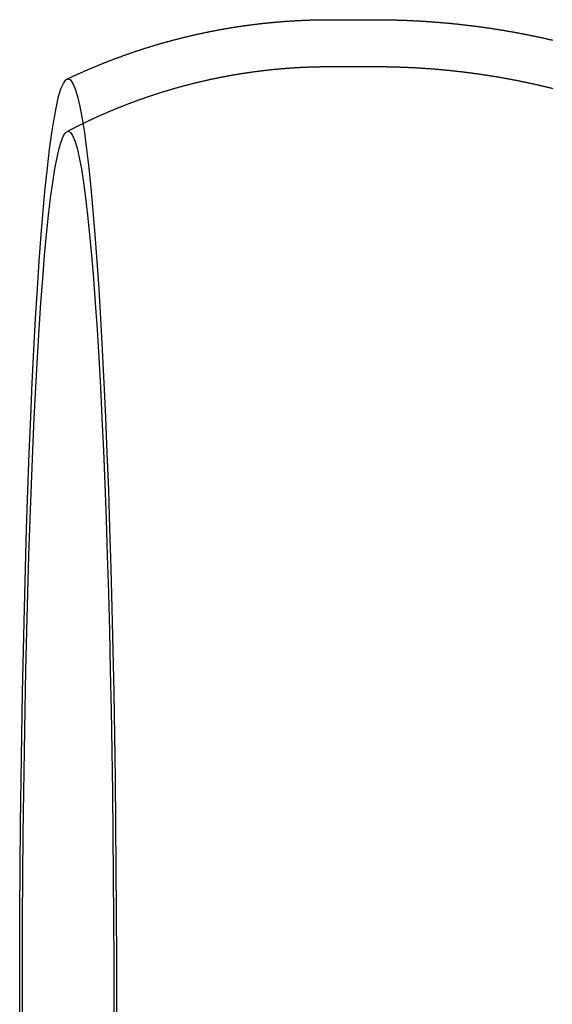
# Model space of a CAD drawing. Extents: x -100 to 272, y 58 to 447.
# Drawn here: x -100 to -83, y 100 to 131 of the extents above; entities that cross this region are included whole.
import ezdxf

# ---------------------------------------------------------------- set-up
doc = ezdxf.new("R2010")
doc.units = 0
doc.header["$LTSCALE"] = 20
doc.linetypes.add('VERDECKT', pattern=[0.375, 0.25, -0.125])
doc.layers.get('0').update_dxf_attribs({"linetype": 'CONTINUOUS'})
doc.layers.get('DEFPOINTS').update_dxf_attribs({"linetype": 'CONTINUOUS'})

# ---------------------------------------------------------------- blocks, each defined once
blk = doc.blocks.new('A$C6A9D611F')
at = {"color": 3, "linetype": 'CONTINUOUS'}
blk.add_line((-90.4933, 31.5), (-89.0798, 31.5), dxfattribs=at)
at = {"color": 1, "linetype": 'VERDECKT'}
blk.add_line((-90.4933, 30), (-89.0786, 30), dxfattribs=at)
at = {"color": 3}
for points in [[(-98.903, 29.5971, 0), (-98.8851, 29.6057, 0), (-98.8671, 29.6142, 0), (-98.8492, 29.6227, 0), (-98.8312, 29.6312, 0), (-98.8131, 29.6397, 0), (-98.7951, 29.6482, 0), (-98.777, 29.6567, 0), (-98.7589, 29.6651, 0), (-98.7408, 29.6736, 0), (-98.7227, 29.682, 0), (-98.7045, 29.6904, 0), (-98.6863, 29.6989, 0), (-98.668, 29.7073, 0), (-98.6498, 29.7157, 0), (-98.6315, 29.7241, 0), (-98.6132, 29.7324, 0), (-98.5949, 29.7408, 0), (-98.5765, 29.7492, 0), (-98.5581, 29.7575, 0), (-98.5397, 29.7658, 0), (-98.5213, 29.7741, 0), (-98.5028, 29.7825, 0), (-98.4843, 29.7908, 0), (-98.4658, 29.799, 0), (-98.4473, 29.8073, 0), (-98.4287, 29.8156, 0), (-98.4102, 29.8238, 0), (-98.3915, 29.8321, 0), (-98.3729, 29.8403, 0), (-98.3542, 29.8485, 0), (-98.3355, 29.8567, 0), (-98.3168, 29.8649, 0), (-98.2981, 29.8731, 0), (-98.2793, 29.8812, 0), (-98.2605, 29.8894, 0), (-98.2417, 29.8975, 0), (-98.2229, 29.9057, 0), (-98.204, 29.9138, 0), (-98.1851, 29.9219, 0), (-98.1662, 29.93, 0), (-98.1472, 29.9381, 0), (-98.1283, 29.9461, 0), (-98.1093, 29.9542, 0), (-98.0903, 29.9622, 0), (-98.0712, 29.9703, 0), (-98.0521, 29.9783, 0), (-98.033, 29.9863, 0), (-98.0139, 29.9943, 0), (-97.9948, 30.0022, 0), (-97.9756, 30.0102, 0), (-97.9564, 30.0181, 0), (-97.9372, 30.0261, 0), (-97.9179, 30.034, 0), (-97.8987, 30.0419, 0), (-97.8794, 30.0498, 0), (-97.86, 30.0577, 0), (-97.8407, 30.0655, 0), (-97.8213, 30.0734, 0), (-97.8019, 30.0812, 0), (-97.7825, 30.0891, 0), (-97.7631, 30.0969, 0), (-97.7436, 30.1047, 0), (-97.7241, 30.1124, 0), (-97.7046, 30.1202, 0), (-97.685, 30.128, 0), (-97.6654, 30.1357, 0), (-97.6458, 30.1434, 0), (-97.6262, 30.1511, 0), (-97.6066, 30.1588, 0), (-97.5869, 30.1665, 0), (-97.5672, 30.1742, 0), (-97.5475, 30.1818, 0), (-97.5277, 30.1895, 0), (-97.508, 30.1971, 0), (-97.4882, 30.2047, 0), (-97.4683, 30.2123, 0), (-97.4485, 30.2198, 0), (-97.4286, 30.2274, 0), (-97.4087, 30.2349, 0), (-97.3888, 30.2425, 0), (-97.3689, 30.25, 0), (-97.3489, 30.2575, 0), (-97.3289, 30.265, 0), (-97.3089, 30.2724, 0), (-97.2888, 30.2799, 0), (-97.2688, 30.2873, 0), (-97.2487, 30.2947, 0), (-97.2286, 30.3021, 0), (-97.2084, 30.3095, 0), (-97.1883, 30.3169, 0), (-97.1681, 30.3242, 0), (-97.1479, 30.3316, 0), (-97.1276, 30.3389, 0), (-97.1074, 30.3462, 0), (-97.0871, 30.3535, 0), (-97.0668, 30.3607, 0), (-97.0464, 30.368, 0), (-97.0261, 30.3752, 0), (-97.0057, 30.3824, 0), (-96.9853, 30.3896, 0), (-96.9649, 30.3968, 0), (-96.9444, 30.404, 0), (-96.9239, 30.4111, 0), (-96.9034, 30.4183, 0), (-96.8829, 30.4254, 0), (-96.8624, 30.4325, 0), (-96.8418, 30.4396, 0), (-96.8212, 30.4466, 0), (-96.8006, 30.4537, 0), (-96.7799, 30.4607, 0), (-96.7593, 30.4677, 0), (-96.7386, 30.4747, 0), (-96.7179, 30.4817, 0), (-96.6971, 30.4886, 0), (-96.6764, 30.4956, 0), (-96.6556, 30.5025, 0), (-96.6348, 30.5094, 0), (-96.614, 30.5163, 0), (-96.5931, 30.5232, 0), (-96.5723, 30.53, 0), (-96.5514, 30.5368, 0), (-96.5304, 30.5436, 0), (-96.5095, 30.5504, 0), (-96.4885, 30.5572, 0), (-96.4676, 30.564, 0), (-96.4466, 30.5707, 0), (-96.4255, 30.5774, 0), (-96.4045, 30.5841, 0), (-96.3834, 30.5908, 0), (-96.3623, 30.5975, 0), (-96.3412, 30.6041, 0), (-96.32, 30.6107, 0), (-96.2989, 30.6173, 0), (-96.2777, 30.6239, 0), (-96.2565, 30.6305, 0), (-96.2352, 30.637, 0), (-96.214, 30.6435, 0), (-96.1927, 30.65, 0), (-96.1714, 30.6565, 0), (-96.1501, 30.663, 0), (-96.1287, 30.6694, 0), (-96.1074, 30.6759, 0), (-96.086, 30.6823, 0), (-96.0646, 30.6886, 0), (-96.0431, 30.695, 0), (-96.0217, 30.7014, 0), (-96.0002, 30.7077, 0), (-95.9787, 30.714, 0), (-95.9572, 30.7203, 0), (-95.9357, 30.7265, 0), (-95.9141, 30.7328, 0), (-95.8925, 30.739, 0), (-95.8709, 30.7452, 0), (-95.8493, 30.7514, 0), (-95.8276, 30.7575, 0), (-95.806, 30.7637, 0), (-95.7843, 30.7698, 0), (-95.7626, 30.7759, 0), (-95.7408, 30.7819, 0), (-95.7191, 30.788, 0), (-95.6973, 30.794, 0), (-95.6755, 30.8, 0), (-95.6537, 30.806, 0), (-95.6319, 30.812, 0), (-95.61, 30.8179, 0), (-95.5881, 30.8239, 0), (-95.5662, 30.8298, 0), (-95.5443, 30.8356, 0), (-95.5224, 30.8415, 0), (-95.5004, 30.8473, 0), (-95.4784, 30.8532, 0), (-95.4564, 30.8589, 0), (-95.4344, 30.8647, 0), (-95.4124, 30.8705, 0), (-95.3903, 30.8762, 0), (-95.3682, 30.8819, 0), (-95.3461, 30.8876, 0), (-95.324, 30.8932, 0), (-95.3019, 30.8989, 0), (-95.2797, 30.9045, 0), (-95.2575, 30.9101, 0), (-95.2353, 30.9156, 0), (-95.2131, 30.9212, 0), (-95.1909, 30.9267, 0), (-95.1686, 30.9322, 0), (-95.1463, 30.9377, 0), (-95.1241, 30.9431, 0), (-95.1017, 30.9486, 0), (-95.0794, 30.954, 0), (-95.0571, 30.9594, 0), (-95.0347, 30.9647, 0), (-95.0123, 30.9701, 0), (-94.9899, 30.9754, 0), (-94.9675, 30.9807, 0), (-94.945, 30.9859, 0), (-94.9226, 30.9912, 0), (-94.9001, 30.9964, 0), (-94.8776, 31.0016, 0), (-94.8551, 31.0068, 0), (-94.8325, 31.0119, 0), (-94.81, 31.017, 0), (-94.7874, 31.0221, 0), (-94.7648, 31.0272, 0), (-94.7422, 31.0323, 0), (-94.7196, 31.0373, 0), (-94.6969, 31.0423, 0), (-94.6743, 31.0473, 0), (-94.6516, 31.0522, 0), (-94.6289, 31.0572, 0), (-94.6062, 31.0621, 0), (-94.5834, 31.067, 0), (-94.5607, 31.0718, 0), (-94.5379, 31.0767, 0), (-94.5151, 31.0815, 0), (-94.4923, 31.0862, 0), (-94.4695, 31.091, 0), (-94.4467, 31.0957, 0), (-94.4238, 31.1004, 0), (-94.401, 31.1051, 0), (-94.3781, 31.1098, 0), (-94.3552, 31.1144, 0), (-94.3323, 31.119, 0), (-94.3093, 31.1236, 0), (-94.2864, 31.1282, 0), (-94.2634, 31.1327, 0), (-94.2404, 31.1372, 0), (-94.2174, 31.1417, 0), (-94.1944, 31.1462, 0), (-94.1714, 31.1506, 0), (-94.1483, 31.155, 0), (-94.1253, 31.1594, 0), (-94.1022, 31.1637, 0), (-94.0791, 31.168, 0), (-94.056, 31.1723, 0), (-94.0329, 31.1766, 0), (-94.0097, 31.1809, 0), (-93.9866, 31.1851, 0), (-93.9634, 31.1893, 0), (-93.9402, 31.1935, 0), (-93.917, 31.1976, 0), (-93.8938, 31.2017, 0), (-93.8706, 31.2058, 0), (-93.8473, 31.2099, 0), (-93.8241, 31.2139, 0), (-93.8008, 31.2179, 0), (-93.7775, 31.2219, 0), (-93.7542, 31.2259, 0), (-93.7309, 31.2298, 0), (-93.7075, 31.2337, 0), (-93.6842, 31.2376, 0), (-93.6608, 31.2414, 0), (-93.6374, 31.2453, 0), (-93.6141, 31.2491, 0), (-93.5907, 31.2528, 0), (-93.5672, 31.2566, 0), (-93.5438, 31.2603, 0), (-93.5204, 31.264, 0), (-93.4969, 31.2677, 0), (-93.4734, 31.2713, 0), (-93.45, 31.2749, 0), (-93.4265, 31.2785, 0), (-93.4029, 31.282, 0), (-93.3794, 31.2856, 0), (-93.3559, 31.2891, 0), (-93.3323, 31.2925, 0), (-93.3088, 31.296, 0), (-93.2852, 31.2994, 0), (-93.2616, 31.3028, 0), (-93.238, 31.3062, 0), (-93.2144, 31.3095, 0), (-93.1908, 31.3128, 0), (-93.1672, 31.3161, 0), (-93.1435, 31.3193, 0), (-93.1199, 31.3226, 0), (-93.0962, 31.3258, 0), (-93.0725, 31.3289, 0), (-93.0488, 31.3321, 0), (-93.0251, 31.3352, 0), (-93.0014, 31.3383, 0), (-92.9777, 31.3413, 0), (-92.9539, 31.3444, 0), (-92.9302, 31.3474, 0), (-92.9064, 31.3503, 0), (-92.8827, 31.3533, 0), (-92.8589, 31.3562, 0), (-92.8351, 31.3591, 0), (-92.8113, 31.362, 0), (-92.7875, 31.3648, 0), (-92.7637, 31.3676, 0), (-92.7398, 31.3704, 0), (-92.716, 31.3731, 0), (-92.6921, 31.3758, 0), (-92.6683, 31.3785, 0), (-92.6444, 31.3812, 0), (-92.6205, 31.3838, 0), (-92.5966, 31.3864, 0), (-92.5727, 31.389, 0), (-92.5488, 31.3915, 0), (-92.5249, 31.3941, 0), (-92.501, 31.3965, 0), (-92.477, 31.399, 0), (-92.4531, 31.4014, 0), (-92.4291, 31.4038, 0), (-92.4052, 31.4062, 0), (-92.3812, 31.4086, 0), (-92.3572, 31.4109, 0), (-92.3332, 31.4132, 0), (-92.3092, 31.4154, 0), (-92.2852, 31.4176, 0), (-92.2612, 31.4198, 0), (-92.2372, 31.422, 0), (-92.2131, 31.4241, 0), (-92.1891, 31.4262, 0), (-92.1651, 31.4283, 0), (-92.141, 31.4304, 0), (-92.1169, 31.4324, 0), (-92.0929, 31.4344, 0), (-92.0688, 31.4363, 0), (-92.0447, 31.4383, 0), (-92.0206, 31.4402, 0), (-91.9965, 31.4421, 0), (-91.9724, 31.4439, 0), (-91.9483, 31.4457, 0), (-91.9242, 31.4475, 0), (-91.9, 31.4493, 0), (-91.8759, 31.451, 0), (-91.8518, 31.4527, 0), (-91.8276, 31.4543, 0), (-91.8035, 31.456, 0), (-91.7793, 31.4576, 0), (-91.7552, 31.4592, 0), (-91.731, 31.4607, 0), (-91.7068, 31.4622, 0), (-91.6826, 31.4637, 0), (-91.6585, 31.4652, 0), (-91.6343, 31.4666, 0), (-91.6101, 31.468, 0), (-91.5859, 31.4694, 0), (-91.5617, 31.4707, 0), (-91.5374, 31.472, 0), (-91.5132, 31.4733, 0), (-91.489, 31.4746, 0), (-91.4648, 31.4758, 0), (-91.4406, 31.477, 0), (-91.4163, 31.4781, 0), (-91.3921, 31.4793, 0), (-91.3678, 31.4804, 0), (-91.3436, 31.4814, 0), (-91.3193, 31.4825, 0), (-91.2951, 31.4835, 0), (-91.2708, 31.4845, 0), (-91.2466, 31.4854, 0), (-91.2223, 31.4864, 0), (-91.198, 31.4873, 0), (-91.1738, 31.4881, 0), (-91.1495, 31.4889, 0), (-91.1252, 31.4897, 0), (-91.1009, 31.4905, 0), (-91.0767, 31.4913, 0), (-91.0524, 31.492, 0), (-91.0281, 31.4927, 0), (-91.0038, 31.4933, 0), (-90.9795, 31.4939, 0), (-90.9552, 31.4945, 0), (-90.9309, 31.4951, 0), (-90.9066, 31.4956, 0), (-90.8823, 31.4961, 0), (-90.858, 31.4966, 0), (-90.8337, 31.497, 0), (-90.8094, 31.4974, 0), (-90.7851, 31.4978, 0), (-90.7608, 31.4982, 0), (-90.7365, 31.4985, 0), (-90.7121, 31.4988, 0), (-90.6878, 31.499, 0), (-90.6635, 31.4993, 0), (-90.6392, 31.4995, 0), (-90.6149, 31.4996, 0), (-90.5906, 31.4998, 0), (-90.5663, 31.4999, 0), (-90.5419, 31.4999, 0), (-90.5176, 31.5, 0), (-90.4933, 31.5, 0)], [(-89.0798, 31.5, 0), (-89.0566, 31.5, 0), (-89.0333, 31.5, 0), (-89.0101, 31.5, 0), (-88.9869, 31.5, 0), (-88.9637, 31.4999, 0), (-88.9405, 31.4998, 0), (-88.9172, 31.4997, 0), (-88.894, 31.4996, 0), (-88.8708, 31.4995, 0), (-88.8476, 31.4993, 0), (-88.8244, 31.4991, 0), (-88.8011, 31.4989, 0), (-88.7779, 31.4987, 0), (-88.7547, 31.4984, 0), (-88.7315, 31.4981, 0), (-88.7083, 31.4978, 0), (-88.6851, 31.4975, 0), (-88.6618, 31.4972, 0), (-88.6386, 31.4968, 0), (-88.6154, 31.4964, 0), (-88.5922, 31.496, 0), (-88.569, 31.4956, 0), (-88.5458, 31.4951, 0), (-88.5226, 31.4947, 0), (-88.4994, 31.4942, 0), (-88.4762, 31.4937, 0), (-88.453, 31.4931, 0), (-88.4298, 31.4926, 0), (-88.4066, 31.492, 0), (-88.3834, 31.4914, 0), (-88.3602, 31.4908, 0), (-88.337, 31.4901, 0), (-88.3138, 31.4895, 0), (-88.2906, 31.4888, 0), (-88.2674, 31.4881, 0), (-88.2442, 31.4874, 0), (-88.221, 31.4866, 0), (-88.1979, 31.4858, 0), (-88.1747, 31.4851, 0), (-88.1515, 31.4842, 0), (-88.1283, 31.4834, 0), (-88.1051, 31.4826, 0), (-88.082, 31.4817, 0), (-88.0588, 31.4808, 0), (-88.0356, 31.4799, 0), (-88.0125, 31.4789, 0), (-87.9893, 31.478, 0), (-87.9662, 31.477, 0), (-87.943, 31.476, 0), (-87.9198, 31.4749, 0), (-87.8967, 31.4739, 0), (-87.8735, 31.4728, 0), (-87.8504, 31.4717, 0), (-87.8273, 31.4706, 0), (-87.8041, 31.4695, 0), (-87.781, 31.4683, 0), (-87.7579, 31.4672, 0), (-87.7347, 31.466, 0), (-87.7116, 31.4647, 0), (-87.6885, 31.4635, 0), (-87.6654, 31.4622, 0), (-87.6422, 31.461, 0), (-87.6191, 31.4597, 0), (-87.596, 31.4583, 0), (-87.5729, 31.457, 0), (-87.5498, 31.4556, 0), (-87.5267, 31.4542, 0), (-87.5036, 31.4528, 0), (-87.4805, 31.4514, 0), (-87.4575, 31.4499, 0), (-87.4344, 31.4485, 0), (-87.4113, 31.447, 0), (-87.3882, 31.4455, 0), (-87.3652, 31.4439, 0), (-87.3421, 31.4424, 0), (-87.319, 31.4408, 0), (-87.296, 31.4392, 0), (-87.2729, 31.4376, 0), (-87.2499, 31.4359, 0), (-87.2268, 31.4343, 0), (-87.2038, 31.4326, 0), (-87.1808, 31.4309, 0), (-87.1578, 31.4291, 0), (-87.1347, 31.4274, 0), (-87.1117, 31.4256, 0), (-87.0887, 31.4238, 0), (-87.0657, 31.422, 0), (-87.0427, 31.4202, 0), (-87.0197, 31.4183, 0), (-86.9967, 31.4165, 0), (-86.9737, 31.4146, 0), (-86.9507, 31.4127, 0), (-86.9278, 31.4107, 0), (-86.9048, 31.4088, 0), (-86.8818, 31.4068, 0), (-86.8589, 31.4048, 0), (-86.8359, 31.4028, 0), (-86.813, 31.4007, 0), (-86.79, 31.3987, 0), (-86.7671, 31.3966, 0), (-86.7441, 31.3945, 0), (-86.7212, 31.3923, 0), (-86.6983, 31.3902, 0), (-86.6754, 31.388, 0), (-86.6525, 31.3859, 0), (-86.6296, 31.3836, 0), (-86.6067, 31.3814, 0), (-86.5838, 31.3792, 0), (-86.5609, 31.3769, 0), (-86.538, 31.3746, 0), (-86.5151, 31.3723, 0), (-86.4923, 31.37, 0), (-86.4694, 31.3676, 0), (-86.4466, 31.3653, 0), (-86.4237, 31.3629, 0), (-86.4009, 31.3605, 0), (-86.3781, 31.358, 0), (-86.3552, 31.3556, 0), (-86.3324, 31.3531, 0), (-86.3096, 31.3506, 0), (-86.2868, 31.3481, 0), (-86.264, 31.3455, 0), (-86.2412, 31.343, 0), (-86.2184, 31.3404, 0), (-86.1956, 31.3378, 0), (-86.1729, 31.3352, 0), (-86.1501, 31.3326, 0), (-86.1273, 31.3299, 0), (-86.1046, 31.3272, 0), (-86.0819, 31.3245, 0), (-86.0591, 31.3218, 0), (-86.0364, 31.3191, 0), (-86.0137, 31.3163, 0), (-85.991, 31.3136, 0), (-85.9683, 31.3108, 0), (-85.9456, 31.3079, 0), (-85.9229, 31.3051, 0), (-85.9002, 31.3022, 0), (-85.8775, 31.2994, 0), (-85.8549, 31.2965, 0), (-85.8322, 31.2935, 0), (-85.8096, 31.2906, 0), (-85.7869, 31.2877, 0), (-85.7643, 31.2847, 0), (-85.7417, 31.2817, 0), (-85.719, 31.2787, 0), (-85.6964, 31.2756, 0), (-85.6738, 31.2726, 0), (-85.6512, 31.2695, 0), (-85.6287, 31.2664, 0), (-85.6061, 31.2633, 0), (-85.5835, 31.2601, 0), (-85.561, 31.257, 0), (-85.5384, 31.2538, 0), (-85.5159, 31.2506, 0), (-85.4933, 31.2474, 0), (-85.4708, 31.2442, 0), (-85.4483, 31.2409, 0), (-85.4258, 31.2376, 0), (-85.4033, 31.2343, 0), (-85.3808, 31.231, 0), (-85.3583, 31.2277, 0), (-85.3359, 31.2243, 0), (-85.3134, 31.221, 0), (-85.291, 31.2176, 0), (-85.2685, 31.2141, 0), (-85.2461, 31.2107, 0), (-85.2237, 31.2073, 0), (-85.2013, 31.2038, 0), (-85.1789, 31.2003, 0), (-85.1565, 31.1968, 0), (-85.1341, 31.1933, 0), (-85.1117, 31.1897, 0), (-85.0893, 31.1862, 0), (-85.067, 31.1826, 0), (-85.0446, 31.179, 0), (-85.0223, 31.1753, 0), (-85, 31.1717, 0), (-84.9777, 31.168, 0), (-84.9554, 31.1644, 0), (-84.9331, 31.1607, 0), (-84.9108, 31.1569, 0), (-84.8885, 31.1532, 0), (-84.8662, 31.1494, 0), (-84.844, 31.1457, 0), (-84.8217, 31.1419, 0), (-84.7995, 31.1381, 0), (-84.7773, 31.1342, 0), (-84.7551, 31.1304, 0), (-84.7329, 31.1265, 0), (-84.7107, 31.1226, 0), (-84.6885, 31.1187, 0), (-84.6663, 31.1148, 0), (-84.6441, 31.1108, 0), (-84.622, 31.1069, 0), (-84.5998, 31.1029, 0), (-84.5777, 31.0989, 0), (-84.5556, 31.0949, 0), (-84.5335, 31.0908, 0), (-84.5114, 31.0868, 0), (-84.4893, 31.0827, 0), (-84.4672, 31.0786, 0), (-84.4452, 31.0745, 0), (-84.4231, 31.0704, 0), (-84.4011, 31.0662, 0), (-84.379, 31.062, 0), (-84.357, 31.0579, 0), (-84.335, 31.0537, 0), (-84.313, 31.0494, 0), (-84.291, 31.0452, 0), (-84.269, 31.0409, 0), (-84.2471, 31.0367, 0), (-84.2251, 31.0324, 0), (-84.2032, 31.0281, 0), (-84.1813, 31.0237, 0), (-84.1593, 31.0194, 0), (-84.1374, 31.015, 0), (-84.1155, 31.0106, 0), (-84.0937, 31.0062, 0), (-84.0718, 31.0018, 0), (-84.0499, 30.9974, 0), (-84.0281, 30.9929, 0), (-84.0062, 30.9884, 0), (-83.9844, 30.9839, 0), (-83.9626, 30.9794, 0), (-83.9408, 30.9749, 0), (-83.919, 30.9704, 0), (-83.8972, 30.9658, 0), (-83.8755, 30.9612, 0), (-83.8537, 30.9566, 0), (-83.832, 30.952, 0), (-83.8103, 30.9474, 0), (-83.7885, 30.9427, 0), (-83.7668, 30.938, 0), (-83.7452, 30.9334, 0), (-83.7235, 30.9286, 0), (-83.7018, 30.9239, 0), (-83.6802, 30.9192, 0), (-83.6585, 30.9144, 0), (-83.6369, 30.9097, 0), (-83.6153, 30.9049, 0), (-83.5937, 30.9001, 0), (-83.5721, 30.8952, 0), (-83.5505, 30.8904, 0), (-83.529, 30.8855, 0), (-83.5074, 30.8807, 0), (-83.4859, 30.8758, 0), (-83.4644, 30.8709, 0), (-83.4428, 30.8659, 0), (-83.4213, 30.861, 0), (-83.3999, 30.856, 0), (-83.3784, 30.851, 0), (-83.3569, 30.846, 0)]]:
    blk.add_polyline3d(points, dxfattribs=at)
at = {"color": 1, "linetype": 'VERDECKT'}
for points in [[(-89.0799, 31.5, 0), (-89.0799, 31.5, 0), (-89.0799, 31.5, 0), (-89.0799, 31.5, 0), (-89.0799, 31.5, 0), (-89.0799, 31.5, 0), (-89.0799, 31.5, 0), (-89.0799, 31.5, 0), (-89.0799, 31.5, 0), (-89.0799, 31.5, 0), (-89.0799, 31.5, 0), (-89.0799, 31.5, 0), (-89.0799, 31.5, 0), (-89.0799, 31.5, 0), (-89.0799, 31.5, 0), (-89.0799, 31.5, 0), (-89.0799, 31.5, 0), (-89.0799, 31.5, 0), (-89.0799, 31.5, 0), (-89.0799, 31.5, 0), (-89.0799, 31.5, 0), (-89.0799, 31.5, 0), (-89.0799, 31.5, 0), (-89.0799, 31.5, 0), (-89.0799, 31.5, 0), (-89.0799, 31.5, 0), (-89.0799, 31.5, 0), (-89.0799, 31.5, 0), (-89.0799, 31.5, 0), (-89.0799, 31.5, 0), (-89.0799, 31.5, 0), (-89.0799, 31.5, 0), (-89.0799, 31.5, 0), (-89.0799, 31.5, 0), (-89.0799, 31.5, 0), (-89.0799, 31.5, 0), (-89.0799, 31.5, 0), (-89.0799, 31.5, 0), (-89.0799, 31.5, 0), (-89.0799, 31.5, 0), (-89.0799, 31.5, 0), (-89.0799, 31.5, 0), (-89.0799, 31.5, 0), (-89.0799, 31.5, 0), (-89.0799, 31.5, 0), (-89.0799, 31.5, 0), (-89.0799, 31.5, 0), (-89.0799, 31.5, 0), (-89.0799, 31.5, 0), (-89.0799, 31.5, 0), (-89.0799, 31.5, 0), (-89.0799, 31.5, 0), (-89.0799, 31.5, 0), (-89.0799, 31.5, 0), (-89.0799, 31.5, 0), (-89.0799, 31.5, 0), (-89.0799, 31.5, 0), (-89.0799, 31.5, 0), (-89.0799, 31.5, 0), (-89.0799, 31.5, 0), (-89.0799, 31.5, 0), (-89.0799, 31.5, 0), (-89.0799, 31.5, 0), (-89.0799, 31.5, 0), (-89.0799, 31.5, 0), (-89.0799, 31.5, 0), (-89.0799, 31.5, 0), (-89.0799, 31.5, 0), (-89.0799, 31.5, 0), (-89.0799, 31.5, 0), (-89.0799, 31.5, 0), (-89.0798, 31.5, 0), (-89.0798, 31.5, 0), (-89.0798, 31.5, 0), (-89.0798, 31.5, 0), (-89.0798, 31.5, 0), (-89.0798, 31.5, 0), (-89.0798, 31.5, 0), (-89.0798, 31.5, 0), (-89.0798, 31.5, 0), (-89.0798, 31.5, 0), (-89.0798, 31.5, 0), (-89.0798, 31.5, 0), (-89.0798, 31.5, 0), (-89.0798, 31.5, 0), (-89.0798, 31.5, 0), (-89.0798, 31.5, 0), (-89.0798, 31.5, 0), (-89.0798, 31.5, 0), (-89.0798, 31.5, 0), (-89.0798, 31.5, 0), (-89.0798, 31.5, 0), (-89.0798, 31.5, 0), (-89.0798, 31.5, 0), (-89.0798, 31.5, 0), (-89.0798, 31.5, 0), (-89.0798, 31.5, 0), (-89.0798, 31.5, 0), (-89.0798, 31.5, 0), (-89.0798, 31.5, 0), (-89.0798, 31.5, 0), (-89.0798, 31.5, 0), (-89.0798, 31.5, 0), (-89.0798, 31.5, 0), (-89.0798, 31.5, 0), (-89.0798, 31.5, 0), (-89.0798, 31.5, 0), (-89.0798, 31.5, 0), (-89.0798, 31.5, 0), (-89.0798, 31.5, 0), (-89.0798, 31.5, 0), (-89.0798, 31.5, 0), (-89.0798, 31.5, 0), (-89.0798, 31.5, 0), (-89.0798, 31.5, 0), (-89.0798, 31.5, 0), (-89.0798, 31.5, 0), (-89.0798, 31.5, 0), (-89.0798, 31.5, 0), (-89.0798, 31.5, 0), (-89.0798, 31.5, 0), (-89.0798, 31.5, 0), (-89.0798, 31.5, 0), (-89.0798, 31.5, 0), (-89.0798, 31.5, 0), (-89.0798, 31.5, 0), (-89.0798, 31.5, 0), (-89.0798, 31.5, 0), (-89.0798, 31.5, 0)], [(-89.0787, 30, 0), (-89.0787, 30, 0), (-89.0787, 30, 0), (-89.0787, 30, 0), (-89.0787, 30, 0), (-89.0787, 30, 0), (-89.0787, 30, 0), (-89.0787, 30, 0), (-89.0787, 30, 0), (-89.0787, 30, 0), (-89.0787, 30, 0), (-89.0787, 30, 0), (-89.0787, 30, 0), (-89.0787, 30, 0), (-89.0787, 30, 0), (-89.0787, 30, 0), (-89.0787, 30, 0), (-89.0787, 30, 0), (-89.0787, 30, 0), (-89.0787, 30, 0), (-89.0787, 30, 0), (-89.0787, 30, 0), (-89.0787, 30, 0), (-89.0787, 30, 0), (-89.0787, 30, 0), (-89.0787, 30, 0), (-89.0787, 30, 0), (-89.0787, 30, 0), (-89.0787, 30, 0), (-89.0787, 30, 0), (-89.0787, 30, 0), (-89.0787, 30, 0), (-89.0787, 30, 0), (-89.0787, 30, 0), (-89.0787, 30, 0), (-89.0787, 30, 0), (-89.0787, 30, 0), (-89.0787, 30, 0), (-89.0787, 30, 0), (-89.0787, 30, 0), (-89.0787, 30, 0), (-89.0787, 30, 0), (-89.0787, 30, 0), (-89.0787, 30, 0), (-89.0787, 30, 0), (-89.0787, 30, 0), (-89.0787, 30, 0), (-89.0787, 30, 0), (-89.0787, 30, 0), (-89.0787, 30, 0), (-89.0787, 30, 0), (-89.0787, 30, 0), (-89.0787, 30, 0), (-89.0786, 30, 0), (-89.0786, 30, 0), (-89.0786, 30, 0), (-89.0786, 30, 0), (-89.0786, 30, 0), (-89.0786, 30, 0), (-89.0786, 30, 0), (-89.0786, 30, 0), (-89.0786, 30, 0), (-89.0786, 30, 0), (-89.0786, 30, 0), (-89.0786, 30, 0), (-89.0786, 30, 0), (-89.0786, 30, 0), (-89.0786, 30, 0), (-89.0786, 30, 0), (-89.0786, 30, 0), (-89.0786, 30, 0), (-89.0786, 30, 0), (-89.0786, 30, 0), (-89.0786, 30, 0), (-89.0786, 30, 0), (-89.0786, 30, 0), (-89.0786, 30, 0), (-89.0786, 30, 0), (-89.0786, 30, 0), (-89.0786, 30, 0), (-89.0786, 30, 0), (-89.0786, 30, 0), (-89.0786, 30, 0), (-89.0786, 30, 0), (-89.0786, 30, 0), (-89.0786, 30, 0), (-89.0786, 30, 0), (-89.0786, 30, 0), (-89.0786, 30, 0), (-89.0786, 30, 0), (-89.0786, 30, 0), (-89.0786, 30, 0), (-89.0786, 30, 0), (-89.0786, 30, 0), (-89.0786, 30, 0), (-89.0786, 30, 0), (-89.0786, 30, 0), (-89.0786, 30, 0), (-89.0786, 30, 0), (-89.0786, 30, 0), (-89.0786, 30, 0), (-89.0786, 30, 0), (-89.0786, 30, 0), (-89.0786, 30, 0), (-89.0786, 30, 0), (-89.0786, 30, 0), (-89.0786, 30, 0), (-89.0786, 30, 0), (-89.0786, 30, 0), (-89.0786, 30, 0), (-89.0786, 30, 0), (-89.0786, 30, 0), (-89.0786, 30, 0), (-89.0786, 30, 0), (-89.0786, 30, 0), (-89.0786, 30, 0), (-89.0786, 30, 0), (-89.0786, 30, 0), (-89.0786, 30, 0), (-89.0786, 30, 0), (-89.0786, 30, 0), (-89.0786, 30, 0), (-89.0786, 30, 0), (-89.0786, 30, 0), (-89.0786, 30, 0), (-89.0786, 30, 0), (-89.0786, 30, 0), (-89.0786, 30, 0), (-89.0786, 30, 0)]]:
    blk.add_polyline3d(points, dxfattribs=at)
at = {"color": 1}
for points in [[(-98.9046, 27.9184, 0), (-98.8874, 27.9275, 0), (-98.8702, 27.9365, 0), (-98.8529, 27.9456, 0), (-98.8356, 27.9546, 0), (-98.8182, 27.9636, 0), (-98.8009, 27.9727, 0), (-98.7835, 27.9817, 0), (-98.7661, 27.9907, 0), (-98.7486, 27.9997, 0), (-98.7311, 28.0087, 0), (-98.7136, 28.0176, 0), (-98.6961, 28.0266, 0), (-98.6785, 28.0356, 0), (-98.6609, 28.0445, 0), (-98.6433, 28.0535, 0), (-98.6256, 28.0624, 0), (-98.6079, 28.0713, 0), (-98.5902, 28.0802, 0), (-98.5725, 28.0891, 0), (-98.5547, 28.098, 0), (-98.5369, 28.1069, 0), (-98.5191, 28.1158, 0), (-98.5012, 28.1246, 0), (-98.4833, 28.1335, 0), (-98.4654, 28.1423, 0), (-98.4474, 28.1512, 0), (-98.4294, 28.16, 0), (-98.4114, 28.1688, 0), (-98.3934, 28.1776, 0), (-98.3753, 28.1864, 0), (-98.3572, 28.1952, 0), (-98.3391, 28.2039, 0), (-98.321, 28.2127, 0), (-98.3028, 28.2215, 0), (-98.2846, 28.2302, 0), (-98.2663, 28.2389, 0), (-98.248, 28.2476, 0), (-98.2297, 28.2563, 0), (-98.2114, 28.265, 0), (-98.1931, 28.2737, 0), (-98.1747, 28.2824, 0), (-98.1563, 28.291, 0), (-98.1378, 28.2997, 0), (-98.1193, 28.3083, 0), (-98.1008, 28.3169, 0), (-98.0823, 28.3255, 0), (-98.0637, 28.3341, 0), (-98.0451, 28.3427, 0), (-98.0265, 28.3513, 0), (-98.0079, 28.3598, 0), (-97.9892, 28.3684, 0), (-97.9705, 28.3769, 0), (-97.9518, 28.3854, 0), (-97.933, 28.394, 0), (-97.9142, 28.4025, 0), (-97.8954, 28.4109, 0), (-97.8765, 28.4194, 0), (-97.8576, 28.4279, 0), (-97.8387, 28.4363, 0), (-97.8198, 28.4447, 0), (-97.8008, 28.4532, 0), (-97.7818, 28.4616, 0), (-97.7628, 28.47, 0), (-97.7438, 28.4783, 0), (-97.7247, 28.4867, 0), (-97.7056, 28.4951, 0), (-97.6864, 28.5034, 0), (-97.6673, 28.5117, 0), (-97.6481, 28.52, 0), (-97.6288, 28.5283, 0), (-97.6096, 28.5366, 0), (-97.5903, 28.5449, 0), (-97.571, 28.5531, 0), (-97.5516, 28.5614, 0), (-97.5323, 28.5696, 0), (-97.5129, 28.5778, 0), (-97.4934, 28.586, 0), (-97.474, 28.5942, 0), (-97.4545, 28.6023, 0), (-97.435, 28.6105, 0), (-97.4154, 28.6186, 0), (-97.3959, 28.6268, 0), (-97.3763, 28.6349, 0), (-97.3566, 28.6429, 0), (-97.337, 28.651, 0), (-97.3173, 28.6591, 0), (-97.2976, 28.6671, 0), (-97.2778, 28.6752, 0), (-97.258, 28.6832, 0), (-97.2382, 28.6912, 0), (-97.2184, 28.6991, 0), (-97.1986, 28.7071, 0), (-97.1787, 28.7151, 0), (-97.1588, 28.723, 0), (-97.1388, 28.7309, 0), (-97.1189, 28.7388, 0), (-97.0989, 28.7467, 0), (-97.0788, 28.7546, 0), (-97.0588, 28.7624, 0), (-97.0387, 28.7703, 0), (-97.0186, 28.7781, 0), (-96.9984, 28.7859, 0), (-96.9783, 28.7937, 0), (-96.9581, 28.8014, 0), (-96.9379, 28.8092, 0), (-96.9176, 28.8169, 0), (-96.8973, 28.8246, 0), (-96.877, 28.8323, 0), (-96.8567, 28.84, 0), (-96.8364, 28.8477, 0), (-96.816, 28.8553, 0), (-96.7956, 28.8629, 0), (-96.7751, 28.8705, 0), (-96.7546, 28.8781, 0), (-96.7342, 28.8857, 0), (-96.7136, 28.8933, 0), (-96.6931, 28.9008, 0), (-96.6725, 28.9083, 0), (-96.6519, 28.9158, 0), (-96.6313, 28.9233, 0), (-96.6106, 28.9308, 0), (-96.5899, 28.9382, 0), (-96.5692, 28.9456, 0), (-96.5485, 28.953, 0), (-96.5277, 28.9604, 0), (-96.5069, 28.9678, 0), (-96.4861, 28.9751, 0), (-96.4652, 28.9825, 0), (-96.4444, 28.9898, 0), (-96.4235, 28.9971, 0), (-96.4025, 29.0044, 0), (-96.3816, 29.0116, 0), (-96.3606, 29.0188, 0), (-96.3396, 29.026, 0), (-96.3186, 29.0332, 0), (-96.2975, 29.0404, 0), (-96.2764, 29.0476, 0), (-96.2553, 29.0547, 0), (-96.2342, 29.0618, 0), (-96.213, 29.0689, 0), (-96.1918, 29.076, 0), (-96.1706, 29.083, 0), (-96.1494, 29.0901, 0), (-96.1281, 29.0971, 0), (-96.1068, 29.1041, 0), (-96.0855, 29.111, 0), (-96.0641, 29.118, 0), (-96.0428, 29.1249, 0), (-96.0214, 29.1318, 0), (-95.9999, 29.1387, 0), (-95.9785, 29.1456, 0), (-95.957, 29.1524, 0), (-95.9355, 29.1592, 0), (-95.914, 29.166, 0), (-95.8924, 29.1728, 0), (-95.8708, 29.1796, 0), (-95.8492, 29.1863, 0), (-95.8276, 29.193, 0), (-95.806, 29.1997, 0), (-95.7843, 29.2064, 0), (-95.7626, 29.213, 0), (-95.7408, 29.2196, 0), (-95.7191, 29.2262, 0), (-95.6973, 29.2328, 0), (-95.6755, 29.2394, 0), (-95.6537, 29.2459, 0), (-95.6318, 29.2524, 0), (-95.6099, 29.2589, 0), (-95.588, 29.2654, 0), (-95.5661, 29.2718, 0), (-95.5442, 29.2782, 0), (-95.5222, 29.2846, 0), (-95.5002, 29.291, 0), (-95.4781, 29.2973, 0), (-95.4561, 29.3037, 0), (-95.434, 29.31, 0), (-95.4119, 29.3162, 0), (-95.3898, 29.3225, 0), (-95.3677, 29.3287, 0), (-95.3455, 29.3349, 0), (-95.3233, 29.3411, 0), (-95.3011, 29.3473, 0), (-95.2788, 29.3534, 0), (-95.2566, 29.3595, 0), (-95.2343, 29.3656, 0), (-95.212, 29.3717, 0), (-95.1897, 29.3777, 0), (-95.1673, 29.3837, 0), (-95.1449, 29.3897, 0), (-95.1225, 29.3957, 0), (-95.1001, 29.4016, 0), (-95.0777, 29.4075, 0), (-95.0552, 29.4134, 0), (-95.0327, 29.4193, 0), (-95.0102, 29.4251, 0), (-94.9877, 29.4309, 0), (-94.9651, 29.4367, 0), (-94.9425, 29.4425, 0), (-94.9199, 29.4482, 0), (-94.8973, 29.454, 0), (-94.8746, 29.4596, 0), (-94.852, 29.4653, 0), (-94.8293, 29.4709, 0), (-94.8066, 29.4765, 0), (-94.7838, 29.4821, 0), (-94.7611, 29.4877, 0), (-94.7383, 29.4932, 0), (-94.7155, 29.4987, 0), (-94.6927, 29.5042, 0), (-94.6699, 29.5097, 0), (-94.647, 29.5151, 0), (-94.6241, 29.5205, 0), (-94.6012, 29.5259, 0), (-94.5783, 29.5312, 0), (-94.5553, 29.5365, 0), (-94.5324, 29.5418, 0), (-94.5094, 29.5471, 0), (-94.4864, 29.5523, 0), (-94.4634, 29.5576, 0), (-94.4403, 29.5627, 0), (-94.4172, 29.5679, 0), (-94.3942, 29.573, 0), (-94.3711, 29.5781, 0), (-94.3479, 29.5832, 0), (-94.3248, 29.5883, 0), (-94.3016, 29.5933, 0), (-94.2784, 29.5983, 0), (-94.2552, 29.6033, 0), (-94.232, 29.6082, 0), (-94.2087, 29.6131, 0), (-94.1855, 29.618, 0), (-94.1622, 29.6228, 0), (-94.1389, 29.6277, 0), (-94.1156, 29.6325, 0), (-94.0922, 29.6372, 0), (-94.0689, 29.642, 0), (-94.0455, 29.6467, 0), (-94.0221, 29.6514, 0), (-93.9987, 29.656, 0), (-93.9752, 29.6606, 0), (-93.9518, 29.6652, 0), (-93.9283, 29.6698, 0), (-93.9048, 29.6744, 0), (-93.8813, 29.6789, 0), (-93.8578, 29.6834, 0), (-93.8342, 29.6878, 0), (-93.8107, 29.6922, 0), (-93.7871, 29.6966, 0), (-93.7635, 29.701, 0), (-93.7399, 29.7053, 0), (-93.7162, 29.7096, 0), (-93.6926, 29.7139, 0), (-93.6689, 29.7182, 0), (-93.6452, 29.7224, 0), (-93.6215, 29.7266, 0), (-93.5978, 29.7307, 0), (-93.5741, 29.7349, 0), (-93.5503, 29.739, 0), (-93.5266, 29.743, 0), (-93.5028, 29.7471, 0), (-93.479, 29.7511, 0), (-93.4552, 29.7551, 0), (-93.4313, 29.759, 0), (-93.4075, 29.7629, 0), (-93.3836, 29.7668, 0), (-93.3598, 29.7707, 0), (-93.3359, 29.7745, 0), (-93.312, 29.7783, 0), (-93.288, 29.7821, 0), (-93.2641, 29.7858, 0), (-93.2402, 29.7895, 0), (-93.2162, 29.7932, 0), (-93.1922, 29.7969, 0), (-93.1682, 29.8005, 0), (-93.1442, 29.8041, 0), (-93.1202, 29.8076, 0), (-93.0961, 29.8111, 0), (-93.0721, 29.8146, 0), (-93.048, 29.8181, 0), (-93.024, 29.8215, 0), (-92.9999, 29.8249, 0), (-92.9758, 29.8283, 0), (-92.9516, 29.8316, 0), (-92.9275, 29.8349, 0), (-92.9033, 29.8382, 0), (-92.8792, 29.8414, 0), (-92.855, 29.8447, 0), (-92.8308, 29.8478, 0), (-92.8066, 29.851, 0), (-92.7824, 29.8541, 0), (-92.7582, 29.8572, 0), (-92.734, 29.8602, 0), (-92.7097, 29.8633, 0), (-92.6855, 29.8663, 0), (-92.6612, 29.8692, 0), (-92.6369, 29.8721, 0), (-92.6126, 29.875, 0), (-92.5883, 29.8779, 0), (-92.564, 29.8807, 0), (-92.5396, 29.8835, 0), (-92.5153, 29.8863, 0), (-92.4909, 29.889, 0), (-92.4666, 29.8917, 0), (-92.4422, 29.8944, 0), (-92.4178, 29.897, 0), (-92.3934, 29.8996, 0), (-92.369, 29.9022, 0), (-92.3446, 29.9047, 0), (-92.3202, 29.9072, 0), (-92.2957, 29.9097, 0), (-92.2713, 29.9121, 0), (-92.2468, 29.9145, 0), (-92.2223, 29.9169, 0), (-92.1979, 29.9193, 0), (-92.1734, 29.9216, 0), (-92.1489, 29.9238, 0), (-92.1244, 29.9261, 0), (-92.0998, 29.9283, 0), (-92.0753, 29.9305, 0), (-92.0508, 29.9326, 0), (-92.0262, 29.9347, 0), (-92.0017, 29.9368, 0), (-91.9771, 29.9388, 0), (-91.9526, 29.9408, 0), (-91.928, 29.9428, 0), (-91.9034, 29.9448, 0), (-91.8788, 29.9467, 0), (-91.8542, 29.9485, 0), (-91.8296, 29.9504, 0), (-91.805, 29.9522, 0), (-91.7804, 29.954, 0), (-91.7557, 29.9557, 0), (-91.7311, 29.9574, 0), (-91.7065, 29.9591, 0), (-91.6818, 29.9607, 0), (-91.6571, 29.9624, 0), (-91.6325, 29.9639, 0), (-91.6078, 29.9655, 0), (-91.5831, 29.967, 0), (-91.5585, 29.9685, 0), (-91.5338, 29.9699, 0), (-91.5091, 29.9713, 0), (-91.4844, 29.9727, 0), (-91.4597, 29.974, 0), (-91.435, 29.9753, 0), (-91.4102, 29.9766, 0), (-91.3855, 29.9779, 0), (-91.3608, 29.9791, 0), (-91.3361, 29.9802, 0), (-91.3113, 29.9814, 0), (-91.2866, 29.9825, 0), (-91.2618, 29.9836, 0), (-91.2371, 29.9846, 0), (-91.2123, 29.9856, 0), (-91.1876, 29.9866, 0), (-91.1628, 29.9875, 0), (-91.1381, 29.9884, 0), (-91.1133, 29.9893, 0), (-91.0885, 29.9901, 0), (-91.0637, 29.9909, 0), (-91.039, 29.9917, 0), (-91.0142, 29.9924, 0), (-90.9894, 29.9931, 0), (-90.9646, 29.9938, 0), (-90.9398, 29.9944, 0), (-90.915, 29.995, 0), (-90.8902, 29.9956, 0), (-90.8654, 29.9961, 0), (-90.8406, 29.9966, 0), (-90.8158, 29.9971, 0), (-90.791, 29.9975, 0), (-90.7662, 29.9979, 0), (-90.7414, 29.9983, 0), (-90.7166, 29.9986, 0), (-90.6918, 29.9989, 0), (-90.667, 29.9992, 0), (-90.6422, 29.9994, 0), (-90.6174, 29.9996, 0), (-90.5926, 29.9997, 0), (-90.5678, 29.9998, 0), (-90.5429, 29.9999, 0), (-90.5181, 30, 0), (-90.4933, 30, 0)], [(-89.0787, 30, 0), (-89.0569, 30, 0), (-89.035, 30, 0), (-89.0132, 30, 0), (-88.9914, 30, 0), (-88.9695, 29.9999, 0), (-88.9477, 29.9999, 0), (-88.9259, 29.9998, 0), (-88.904, 29.9996, 0), (-88.8822, 29.9995, 0), (-88.8604, 29.9993, 0), (-88.8386, 29.9992, 0), (-88.8167, 29.999, 0), (-88.7949, 29.9988, 0), (-88.7731, 29.9985, 0), (-88.7512, 29.9983, 0), (-88.7294, 29.998, 0), (-88.7076, 29.9977, 0), (-88.6858, 29.9974, 0), (-88.6639, 29.997, 0), (-88.6421, 29.9967, 0), (-88.6203, 29.9963, 0), (-88.5985, 29.9959, 0), (-88.5766, 29.9955, 0), (-88.5548, 29.995, 0), (-88.533, 29.9946, 0), (-88.5112, 29.9941, 0), (-88.4894, 29.9936, 0), (-88.4676, 29.9931, 0), (-88.4458, 29.9925, 0), (-88.4239, 29.992, 0), (-88.4021, 29.9914, 0), (-88.3803, 29.9908, 0), (-88.3585, 29.9901, 0), (-88.3367, 29.9895, 0), (-88.3149, 29.9888, 0), (-88.2931, 29.9882, 0), (-88.2713, 29.9875, 0), (-88.2495, 29.9867, 0), (-88.2277, 29.986, 0), (-88.2059, 29.9852, 0), (-88.1841, 29.9844, 0), (-88.1624, 29.9836, 0), (-88.1406, 29.9828, 0), (-88.1188, 29.982, 0), (-88.097, 29.9811, 0), (-88.0752, 29.9802, 0), (-88.0534, 29.9793, 0), (-88.0317, 29.9784, 0), (-88.0099, 29.9775, 0), (-87.9881, 29.9765, 0), (-87.9664, 29.9755, 0), (-87.9446, 29.9745, 0), (-87.9228, 29.9735, 0), (-87.9011, 29.9724, 0), (-87.8793, 29.9714, 0), (-87.8576, 29.9703, 0), (-87.8358, 29.9692, 0), (-87.8141, 29.9681, 0), (-87.7923, 29.9669, 0), (-87.7706, 29.9658, 0), (-87.7489, 29.9646, 0), (-87.7271, 29.9634, 0), (-87.7054, 29.9621, 0), (-87.6837, 29.9609, 0), (-87.662, 29.9596, 0), (-87.6402, 29.9583, 0), (-87.6185, 29.957, 0), (-87.5968, 29.9557, 0), (-87.5751, 29.9544, 0), (-87.5534, 29.953, 0), (-87.5317, 29.9516, 0), (-87.51, 29.9502, 0), (-87.4883, 29.9488, 0), (-87.4666, 29.9474, 0), (-87.4449, 29.9459, 0), (-87.4233, 29.9444, 0), (-87.4016, 29.9429, 0), (-87.3799, 29.9414, 0), (-87.3582, 29.9398, 0), (-87.3366, 29.9383, 0), (-87.3149, 29.9367, 0), (-87.2933, 29.9351, 0), (-87.2716, 29.9335, 0), (-87.25, 29.9318, 0), (-87.2283, 29.9302, 0), (-87.2067, 29.9285, 0), (-87.1851, 29.9268, 0), (-87.1634, 29.9251, 0), (-87.1418, 29.9233, 0), (-87.1202, 29.9216, 0), (-87.0986, 29.9198, 0), (-87.077, 29.918, 0), (-87.0554, 29.9162, 0), (-87.0338, 29.9143, 0), (-87.0122, 29.9125, 0), (-86.9906, 29.9106, 0), (-86.969, 29.9087, 0), (-86.9474, 29.9068, 0), (-86.9259, 29.9048, 0), (-86.9043, 29.9029, 0), (-86.8827, 29.9009, 0), (-86.8612, 29.8989, 0), (-86.8396, 29.8969, 0), (-86.8181, 29.8948, 0), (-86.7965, 29.8928, 0), (-86.775, 29.8907, 0), (-86.7535, 29.8886, 0), (-86.732, 29.8865, 0), (-86.7105, 29.8844, 0), (-86.6889, 29.8822, 0), (-86.6674, 29.8801, 0), (-86.6459, 29.8779, 0), (-86.6244, 29.8757, 0), (-86.603, 29.8734, 0), (-86.5815, 29.8712, 0), (-86.56, 29.8689, 0), (-86.5385, 29.8666, 0), (-86.5171, 29.8643, 0), (-86.4956, 29.862, 0), (-86.4742, 29.8597, 0), (-86.4527, 29.8573, 0), (-86.4313, 29.8549, 0), (-86.4099, 29.8525, 0), (-86.3885, 29.8501, 0), (-86.367, 29.8476, 0), (-86.3456, 29.8452, 0), (-86.3242, 29.8427, 0), (-86.3028, 29.8402, 0), (-86.2814, 29.8377, 0), (-86.2601, 29.8352, 0), (-86.2387, 29.8326, 0), (-86.2173, 29.83, 0), (-86.196, 29.8274, 0), (-86.1746, 29.8248, 0), (-86.1533, 29.8222, 0), (-86.1319, 29.8196, 0), (-86.1106, 29.8169, 0), (-86.0893, 29.8142, 0), (-86.0679, 29.8115, 0), (-86.0466, 29.8088, 0), (-86.0253, 29.806, 0), (-86.004, 29.8033, 0), (-85.9828, 29.8005, 0), (-85.9615, 29.7977, 0), (-85.9402, 29.7949, 0), (-85.9189, 29.792, 0), (-85.8977, 29.7892, 0), (-85.8764, 29.7863, 0), (-85.8552, 29.7834, 0), (-85.834, 29.7805, 0), (-85.8127, 29.7776, 0), (-85.7915, 29.7746, 0), (-85.7703, 29.7717, 0), (-85.7491, 29.7687, 0), (-85.7279, 29.7657, 0), (-85.7067, 29.7626, 0), (-85.6856, 29.7596, 0), (-85.6644, 29.7565, 0), (-85.6432, 29.7535, 0), (-85.6221, 29.7504, 0), (-85.6009, 29.7473, 0), (-85.5798, 29.7441, 0), (-85.5587, 29.741, 0), (-85.5376, 29.7378, 0), (-85.5165, 29.7346, 0), (-85.4954, 29.7314, 0), (-85.4743, 29.7282, 0), (-85.4532, 29.7249, 0), (-85.4321, 29.7217, 0), (-85.4111, 29.7184, 0), (-85.39, 29.7151, 0), (-85.369, 29.7118, 0), (-85.3479, 29.7084, 0), (-85.3269, 29.7051, 0), (-85.3059, 29.7017, 0), (-85.2849, 29.6983, 0), (-85.2639, 29.6949, 0), (-85.2429, 29.6915, 0), (-85.2219, 29.6881, 0), (-85.2009, 29.6846, 0), (-85.18, 29.6811, 0), (-85.159, 29.6776, 0), (-85.1381, 29.6741, 0), (-85.1171, 29.6706, 0), (-85.0962, 29.667, 0), (-85.0753, 29.6635, 0), (-85.0544, 29.6599, 0), (-85.0335, 29.6563, 0), (-85.0126, 29.6526, 0), (-84.9917, 29.649, 0), (-84.9708, 29.6454, 0), (-84.95, 29.6417, 0), (-84.9291, 29.638, 0), (-84.9083, 29.6343, 0), (-84.8875, 29.6306, 0), (-84.8667, 29.6268, 0), (-84.8459, 29.623, 0), (-84.8251, 29.6193, 0), (-84.8043, 29.6155, 0), (-84.7835, 29.6117, 0), (-84.7627, 29.6078, 0), (-84.742, 29.604, 0), (-84.7212, 29.6001, 0), (-84.7005, 29.5962, 0), (-84.6798, 29.5923, 0), (-84.6591, 29.5884, 0), (-84.6383, 29.5845, 0), (-84.6177, 29.5805, 0), (-84.597, 29.5766, 0), (-84.5763, 29.5726, 0), (-84.5556, 29.5686, 0), (-84.535, 29.5646, 0), (-84.5143, 29.5605, 0), (-84.4937, 29.5565, 0), (-84.4731, 29.5524, 0), (-84.4525, 29.5483, 0), (-84.4319, 29.5442, 0), (-84.4113, 29.5401, 0), (-84.3907, 29.5359, 0), (-84.3702, 29.5318, 0), (-84.3496, 29.5276, 0), (-84.3291, 29.5234, 0), (-84.3085, 29.5192, 0), (-84.288, 29.515, 0), (-84.2675, 29.5107, 0), (-84.247, 29.5065, 0), (-84.2265, 29.5022, 0), (-84.2061, 29.4979, 0), (-84.1856, 29.4936, 0), (-84.1652, 29.4893, 0), (-84.1447, 29.485, 0), (-84.1243, 29.4806, 0), (-84.1039, 29.4762, 0), (-84.0835, 29.4718, 0), (-84.0631, 29.4674, 0), (-84.0427, 29.463, 0), (-84.0223, 29.4586, 0), (-84.002, 29.4541, 0), (-83.9816, 29.4496, 0), (-83.9613, 29.4452, 0), (-83.941, 29.4407, 0), (-83.9207, 29.4361, 0), (-83.9004, 29.4316, 0), (-83.8801, 29.427, 0), (-83.8598, 29.4225, 0), (-83.8396, 29.4179, 0), (-83.8193, 29.4133, 0), (-83.7991, 29.4087, 0), (-83.7788, 29.404, 0), (-83.7586, 29.3994, 0), (-83.7384, 29.3947, 0), (-83.7182, 29.39, 0), (-83.6981, 29.3854, 0), (-83.6779, 29.3806, 0), (-83.6578, 29.3759, 0), (-83.6376, 29.3712, 0), (-83.6175, 29.3664, 0), (-83.5974, 29.3616, 0), (-83.5773, 29.3568, 0), (-83.5572, 29.352, 0), (-83.5371, 29.3472, 0), (-83.5171, 29.3424, 0), (-83.497, 29.3375, 0), (-83.477, 29.3327, 0), (-83.4569, 29.3278, 0), (-83.4369, 29.3229, 0), (-83.4169, 29.318, 0), (-83.3969, 29.313, 0), (-83.377, 29.3081, 0), (-83.357, 29.3031, 0)]]:
    blk.add_polyline3d(points, dxfattribs=at)
at = {"color": 3, "linetype": 'CONTINUOUS'}
for points in [[(-97.3148, 0, 0), (-97.3167, -1.4527, 0)], [(-100.412, -1.4527, 0), (-100.414, 0, 0), (-100.412, 1.4527, 0), (-100.406, 2.9019, 0), (-100.397, 4.3441, 0), (-100.384, 5.7759, 0), (-100.367, 7.1938, 0), (-100.347, 8.5943, 0), (-100.323, 9.9741, 0), (-100.296, 11.3299, 0), (-100.265, 12.6583, 0), (-100.231, 13.9563, 0), (-100.193, 15.2207, 0), (-100.153, 16.4484, 0), (-100.109, 17.6365, 0), (-100.062, 18.7821, 0), (-100.012, 19.8824, 0), (-99.96, 20.9349, 0), (-99.9049, 21.9369, 0), (-99.8473, 22.886, 0), (-99.7873, 23.78, 0), (-99.7252, 24.6168, 0), (-99.6609, 25.3942, 0), (-99.5947, 26.1105, 0), (-99.5268, 26.7638, 0), (-99.4573, 27.3527, 0), (-99.3863, 27.8757, 0), (-99.3141, 28.3315, 0), (-99.2408, 28.7191, 0), (-99.1666, 29.0375, 0), (-99.0917, 29.2859, 0), (-99.0162, 29.4638, 0), (-98.9404, 29.5707, 0), (-98.8643, 29.6064, 0), (-98.7883, 29.5707, 0), (-98.7124, 29.4638, 0), (-98.637, 29.2859, 0), (-98.562, 29.0375, 0), (-98.4878, 28.7191, 0), (-98.4145, 28.3315, 0), (-98.3423, 27.8757, 0), (-98.2714, 27.3527, 0), (-98.2018, 26.7638, 0), (-98.1339, 26.1105, 0), (-98.0677, 25.3942, 0), (-98.0035, 24.6168, 0), (-97.9413, 23.78, 0), (-97.8813, 22.886, 0), (-97.8238, 21.9369, 0), (-97.7687, 20.9349, 0), (-97.7162, 19.8824, 0), (-97.6666, 18.7821, 0), (-97.6198, 17.6365, 0), (-97.576, 16.4484, 0), (-97.5353, 15.2207, 0), (-97.4978, 13.9563, 0), (-97.4636, 12.6583, 0), (-97.4328, 11.3299, 0), (-97.4054, 9.9741, 0), (-97.3816, 8.5943, 0), (-97.3613, 7.1938, 0), (-97.3446, 5.7759, 0), (-97.3316, 4.3441, 0), (-97.3223, 2.9019, 0), (-97.3167, 1.4527, 0), (-97.3148, 0, 0)], [(-97.4026, 0, 0), (-97.4044, -1.3704, 0)], [(-100.324, -1.3704, 0), (-100.326, 0, 0), (-100.324, 1.3704, 0), (-100.319, 2.7375, 0), (-100.31, 4.098, 0), (-100.298, 5.4487, 0), (-100.282, 6.7862, 0), (-100.263, 8.1074, 0), (-100.241, 9.409, 0), (-100.215, 10.688, 0), (-100.186, 11.9412, 0), (-100.153, 13.1656, 0), (-100.118, 14.3584, 0), (-100.08, 15.5165, 0), (-100.038, 16.6373, 0), (-99.9942, 17.718, 0), (-99.9474, 18.756, 0), (-99.8979, 19.7488, 0), (-99.8459, 20.694, 0), (-99.7916, 21.5894, 0), (-99.7351, 22.4328, 0), (-99.6764, 23.2221, 0), (-99.6158, 23.9555, 0), (-99.5534, 24.6312, 0), (-99.4893, 25.2475, 0), (-99.4237, 25.803, 0), (-99.3568, 26.2964, 0), (-99.2886, 26.7264, 0), (-99.2195, 27.092, 0), (-99.1495, 27.3924, 0), (-99.0788, 27.6267, 0), (-99.0076, 27.7945, 0), (-98.936, 27.8954, 0), (-98.8643, 27.929, 0), (-98.7926, 27.8954, 0), (-98.7211, 27.7945, 0), (-98.6498, 27.6267, 0), (-98.5792, 27.3924, 0), (-98.5092, 27.092, 0), (-98.44, 26.7264, 0), (-98.3719, 26.2964, 0), (-98.305, 25.803, 0), (-98.2394, 25.2475, 0), (-98.1753, 24.6312, 0), (-98.1129, 23.9555, 0), (-98.0523, 23.2221, 0), (-97.9936, 22.4328, 0), (-97.937, 21.5894, 0), (-97.8827, 20.694, 0), (-97.8308, 19.7488, 0), (-97.7813, 18.756, 0), (-97.7344, 17.718, 0), (-97.6903, 16.6373, 0), (-97.649, 15.5165, 0), (-97.6106, 14.3584, 0), (-97.5752, 13.1656, 0), (-97.543, 11.9412, 0), (-97.5139, 10.688, 0), (-97.4881, 9.409, 0), (-97.4656, 8.1074, 0), (-97.4464, 6.7862, 0), (-97.4307, 5.4487, 0), (-97.4185, 4.098, 0), (-97.4097, 2.7375, 0), (-97.4044, 1.3704, 0), (-97.4026, 0, 0)]]:
    blk.add_polyline3d(points, dxfattribs=at)

msp = doc.modelspace()

# ---------------------------------------------------------------- block references
at = {"layer": 'DEFPOINTS'}
msp.add_blockref('A$C6A9D611F', (0, 100), dxfattribs=at)

doc.saveas('drawing.dxf')
